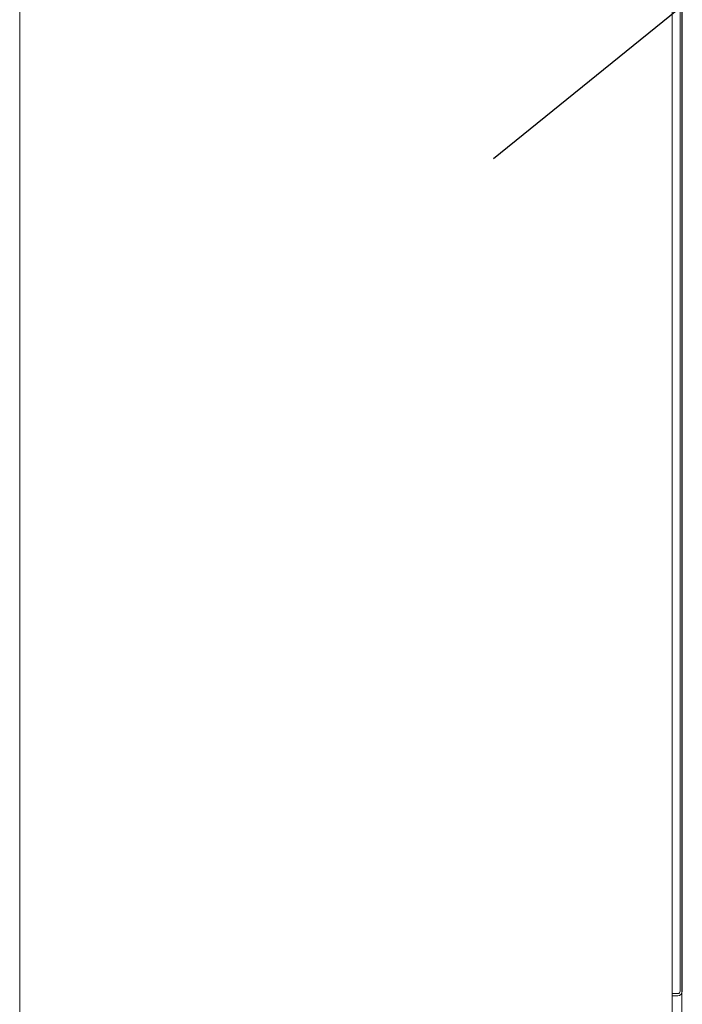
# Model space of a CAD drawing. Units: millimetres. Extents: x -2409 to 4645, y -2332 to 2206.
# Drawn here: x -1027 to -730, y 1210 to 1652 of the extents above; entities that cross this region are included whole.
import ezdxf
from ezdxf import colors
from ezdxf.entities.mleader import LeaderData, LeaderLine
from ezdxf.math import Vec2, Vec3

# ---------------------------------------------------------------- set-up
doc = ezdxf.new("R2010")
doc.units = ezdxf.units.MM
for name, color, linetype, lineweight in [('G-IMPT', 7, 'Continuous', 18), ('M-EQPM', 7, 'Continuous', 18), ('Q-SPCQ', 7, 'Continuous', 18)]:
    doc.layers.add(name, color=color, linetype=linetype, lineweight=lineweight)
doc.styles.get("Standard").update_dxf_attribs({"font": 'GOST_Common Italic.ttf'})

# ---------------------------------------------------------------- blocks, each defined once
blk = doc.blocks.new('ПРОФИЛЬ КОНСТРУКЦИОННЫЙ 30Х30L - Со смещением от оси-473159-Сечение 1')
at = {"layer": 'Q-SPCQ'}
blk.add_line((-7082.32, 1154.79), (-7082.32, 1883.01), dxfattribs=at)
blk.add_line((-7082.32, 1154.79), (-7082.32, 1883.01), dxfattribs=at)
blk = doc.blocks.new('Котел ИТАЛТЕРМ марки CITY TOP K _33кВт_ - 970000015_iam-474222-Сечение 1')
at = {"layer": 'G-IMPT'}
for p, q in [((-7086.57, 1190.93), (-7086.57, 1890.93)), ((-7083.07, 1886.23), (-7083.07, 1216.23)), ((-7082.07, 1216.23), (-7082.07, 1886.52)), ((-7379.57, 1190.93), (-7379.57, 1702.42)), ((-7084.07, 1215.23), (-7086.57, 1215.23)), ((-7084.07, 1214.23), (-7086.57, 1214.23))]:
    blk.add_line(p, q, dxfattribs=at)
for radius in [1, 2]:
    blk.add_arc((-7084.07, 1216.23), radius, 270, 0, dxfattribs=at)
blk = doc.blocks.new('Котел ИТАЛТЕРМ марки CITY TOP K _33кВт_ - Котел ИТАЛТЕРМ марки CITY TOP K _33кВт_-396362-Сечение 1')
blk.add_blockref('Котел ИТАЛТЕРМ марки CITY TOP K _33кВт_ - 970000015_iam-474222-Сечение 1', (0, 0))
blk = doc.blocks.new('ПРОФИЛЬ КОНСТРУКЦИОННЫЙ 30Х30L - Со смещением от оси-473263-Сечение 1')
at = {"layer": 'Q-SPCQ'}
blk.add_line((-7082.32, 1168.44), (-7082.32, 1215.62), dxfattribs=at)
blk.add_line((-7082.32, 1168.44), (-7082.32, 1215.62), dxfattribs=at)

msp = doc.modelspace()

# ---------------------------------------------------------------- block references
at = {"layer": 'M-EQPM'}
msp.add_blockref('Котел ИТАЛТЕРМ марки CITY TOP K _33кВт_ - Котел ИТАЛТЕРМ марки CITY TOP K _33кВт_-396362-Сечение 1', (6352.1, -0.14), dxfattribs=at)
at = {"layer": 'Q-SPCQ'}
for name in ['ПРОФИЛЬ КОНСТРУКЦИОННЫЙ 30Х30L - Со смещением от оси-473263-Сечение 1', 'ПРОФИЛЬ КОНСТРУКЦИОННЫЙ 30Х30L - Со смещением от оси-473159-Сечение 1']:
    msp.add_blockref(name, (6352.1, -0.14), dxfattribs=at)

# ---------------------------------------------------------------- leaders
ml = msp.add_multileader_mtext('Standard')
ml.set_content('Газовые котлы', color=256)
ml.set_leader_properties()
ml.build(insert=Vec2(0, 0))
ml.multileader.update_dxf_attribs({"text_left_attachment_type": 6, "text_right_attachment_type": 6, "dogleg_length": 0.36, "arrow_head_size": 0.18})
ctx = ml.context
ctx.base_point, ctx.char_height, ctx.arrow_head_size, ctx.landing_gap_size, ctx.plane_origin = Vec3(-593.66, 1768.68), 50, 0.18, 0.09, Vec3(-675.88, 1539.86)
ctx.left_attachment, ctx.right_attachment, ctx.text_align_type = 6, 6, 1
notes = []
notes.append((ctx, [(0, (1, 1, 0), (-594.02, 1768.68), (1, 0), 0.36, [(0, [(-814.9, 1589.86)], 0, [])])]))
ctx.mtext.insert, ctx.mtext.alignment, ctx.mtext.flow_direction = Vec3(-357.17, 1828.68), 2, 5
for ctx, leaders in notes:
    for number, flags, end, landing, length, lines in leaders:
        leader = LeaderData()
        leader.index, (leader.has_last_leader_line, leader.has_dogleg_vector, leader.attachment_direction) = number, flags
        leader.last_leader_point, leader.dogleg_vector, leader.dogleg_length = Vec3(end), Vec3(landing), length
        for number, points, colour, breaks in lines:
            line = LeaderLine()
            line.index, line.vertices, line.color, line.breaks = number, Vec3.list(points), colors.encode_raw_color(colour), breaks
            leader.lines.append(line)
        ctx.leaders.append(leader)

doc.saveas('drawing.dxf')
